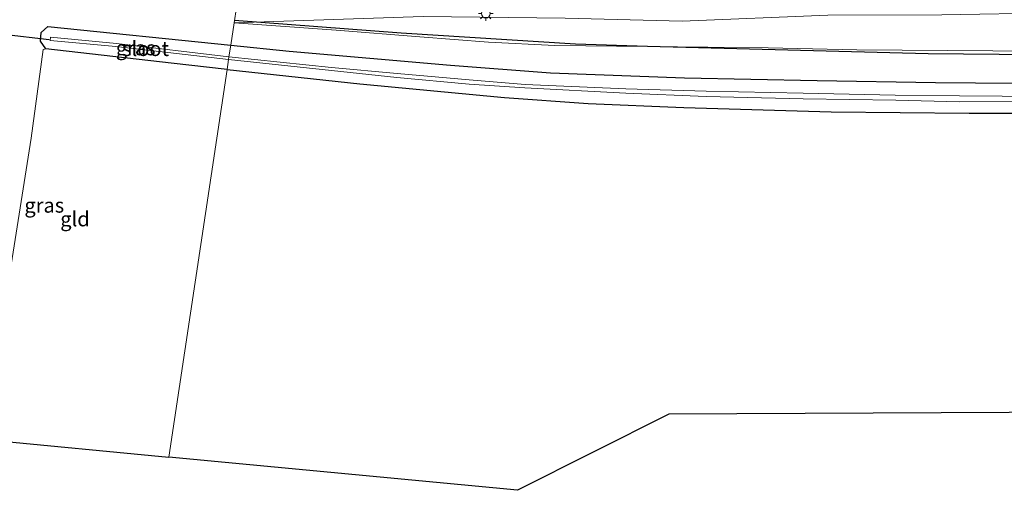
# Model space of a CAD drawing. Units: metres. Extents: x 119993 to 130004, y 394295 to 400001.
# Drawn here: x 124926 to 125094, y 395743 to 395823 of the extents above; entities that cross this region are included whole.
import ezdxf
from ezdxf.enums import TextEntityAlignment as Align

# ---------------------------------------------------------------- set-up
doc = ezdxf.new("R2010")
doc.units = ezdxf.units.M
doc.layers.get('0').update_dxf_attribs({"lineweight": 25})
for name, color, linetype in [('B-ME-GR-BOMENRIJ-L-B1', 10, 'Continuous'), ('B-ME-GW-INSTEEKWATERGANG-L-B1', 10, 'Continuous'), ('B-ME-KG-KADASTRAAL-OPNAMEDTMGRENS-L-B1', 10, 'Continuous'), ('B-ME-KW-DUIKER-L-B1', 10, 'Continuous')]:
    doc.layers.add(name, color=color, linetype=linetype)
for name, color, linetype, lineweight in [('B-ME-GW-KRUINLIJN-L-B1', 93, 'Continuous', 18), ('B-ME-GW-TEENLIJN-L-B1', 93, 'Continuous', 18), ('B-ME-IE-GRASLAND-GV-B6', 93, 'Continuous', 18), ('B-ME-IE-GRONDWERKLIJN-GROND_INGERICHT-GV-B6', 253, 'Continuous', 18), ('B-ME-IE-HULPGEOMETRIE-L-B1', 53, 'Continuous', 18), ('B-ME-IE-MEUBILAIR_WEGMEUBILAIR-LICHTMAST-S-B1', 8, 'Continuous', 18), ('B-ME-OG-WATER-GV-B6', 153, 'Continuous', 18)]:
    doc.layers.add(name, color=color, linetype=linetype, lineweight=lineweight)
doc.styles.add('NLCS-ISO', font='NLCS-ISO.TTF')

# ---------------------------------------------------------------- blocks, each defined once
blk = doc.blocks.new('lantaarnpaal')
for p, q in [((-0.75, 0), (-1.25, 0)), ((-0.88, 0.88), (-0.53, 0.53)), ((0, 0.75), (0, 1.25)), ((0.53, 0.53), (0.88, 0.88)), ((0.75, 0), (1.25, 0)), ((-0.53, -0.53), (-0.88, -0.88)), ((0, -0.75), (0, -1.25)), ((0.53, -0.53), (0.88, -0.88))]:
    blk.add_line(p, q)
blk.add_circle((0, 0), 0.75)

msp = doc.modelspace()

# ---------------------------------------------------------------- linework, layer by layer
at = {"layer": 'B-ME-GR-BOMENRIJ-L-B1'}
for points in [[(125020.956, 395818.742, 12.043), (124991.304, 395820.62, 11.893), (124962.911, 395822.785, 11.531)], [(125081.003, 395817.1, 12.37), (125033.242, 395818.335, 12.141), (125020.956, 395818.742, 12.043)], [(125231.257, 395817.213, 11.95), (125201.315, 395817.082, 11.977), (125156.148, 395816.886, 11.987), (125111.169, 395816.844, 12.11), (125081.003, 395817.1, 12.37)]]:
    msp.add_polyline3d(points, dxfattribs=at)
at = {"layer": 'B-ME-GW-INSTEEKWATERGANG-L-B1'}
for points in [[(124961.657, 395814.461, 11.103), (124952.153, 395815.492, 11.043), (124930.829, 395817.934, 11.057), (124929.92, 395819.277, 11.047), (124930.008, 395820.751, 11.067), (124931.145, 395821.751, 11.16), (124962.276, 395818.571, 11.302)], [(124962.276, 395818.571, 11.302), (124972.215, 395817.556, 11.347), (124999.697, 395815.152, 11.53), (125016.694, 395813.884, 11.533), (125039.53, 395813.013, 11.587), (125062.114, 395812.557, 11.747), (125082.256, 395812.217, 11.757), (125109.446, 395811.993, 11.6), (125134.052, 395811.742, 11.44), (125159.113, 395811.596, 11.58), (125182.799, 395811.624, 11.747), (125205.839, 395811.917, 11.897), (125227.997, 395812.212, 11.777), (125250.897, 395811.79, 11.72), (125271.726, 395810.476, 11.573), (125292.716, 395808.457, 11.5), (125315.02, 395805.253, 11.577), (125339.664, 395801.197, 11.75), (125342.572, 395800.706, 11.746)], [(124961.657, 395814.461, 11.103), (124984.265, 395812.009, 11.247), (125008.862, 395809.657, 11.333), (125023.139, 395808.675, 11.37), (125039.403, 395807.963, 11.383), (125064.496, 395807.251, 11.643), (125088.002, 395806.99, 11.66), (125109.263, 395806.987, 11.62), (125133.037, 395807.452, 11.607), (125155.96, 395807.453, 11.553), (125176.947, 395807.215, 11.793), (125197.793, 395807.768, 11.997), (125220.75, 395808.729, 12.063), (125242.337, 395808.549, 11.93), (125261.579, 395808.099, 11.703), (125279.915, 395807.03, 11.667), (125298.376, 395805.144, 11.623), (125317.828, 395802.21, 11.65), (125336.347, 395798.96, 11.663), (125342.316, 395797.091, 11.643)]]:
    msp.add_polyline3d(points, dxfattribs=at)
at = {"layer": 'B-ME-GW-KRUINLIJN-L-B1'}
for points in [[(125039.132, 395822.665, 13.66), (125063.912, 395823.698, 14.423), (125083.328, 395823.72, 14.76), (125102.789, 395824.06, 15.08), (125119.48, 395824.69, 15.307), (125137.214, 395825.368, 15.543), (125157.028, 395825.496, 15.733), (125178.858, 395825.406, 15.9), (125198.12, 395825.475, 15.923), (125215.833, 395825.907, 15.927), (125232.089, 395825.953, 15.817), (125248.995, 395825.439, 15.677), (125266.488, 395824.446, 15.653), (125281.508, 395823.152, 15.627), (125298.157, 395821.175, 15.587), (125320.052, 395818.244, 15.503), (125342.314, 395814.809, 15.287), (125343.558, 395814.623, 15.281)], [(124962.846, 395822.353, 11.488), (124995.028, 395823.472, 12.763), (125019.206, 395823.172, 13.293), (125039.132, 395822.665, 13.66)]]:
    msp.add_polyline3d(points, dxfattribs=at)
at = {"layer": 'B-ME-GW-TEENLIJN-L-B1'}
for points in [[(124962.846, 395822.353, 11.488), (124980.21, 395821.121, 11.705), (124994.473, 395819.975, 11.817), (125006.181, 395819.093, 11.808), (125017.429, 395818.539, 11.958), (125033.242, 395818.335, 12.141), (125053.787, 395818.138, 12.191), (125068.881, 395817.771, 12.257)], [(125343.054, 395807.511, 12.036), (125325.343, 395809.988, 11.987), (125304.778, 395813.077, 12.03), (125287.394, 395815.495, 12.13), (125265.271, 395816.979, 11.85), (125249.187, 395817.58, 11.817), (125228.585, 395817.848, 12.003), (125207.145, 395818.114, 12.12), (125183.868, 395817.634, 12.087), (125158.237, 395817.465, 12.037), (125133.431, 395817.523, 12.06), (125099.727, 395817.554, 12.14), (125068.881, 395817.771, 12.257)]]:
    msp.add_polyline3d(points, dxfattribs=at)
at = {"layer": 'B-ME-IE-GRASLAND-GV-B6'}
for points in [[(124963.6, 395827.356, 12.171), (124963.238, 395824.958, 12.165), (124962.846, 395822.353, 11.488), (124962.276, 395818.571, 11.302), (124931.145, 395821.751, 11.16), (124930.008, 395820.751, 11.067), (124929.92, 395819.277, 11.047), (124930.829, 395817.934, 11.057), (124930.376, 395817.814, 11.077), (124928.305, 395802.762, 11.045), (124924.899, 395781.225, 10.999)], [(125102.789, 395824.06, 15.08), (125083.328, 395823.72, 14.76), (125063.912, 395823.698, 14.423), (125039.132, 395822.665, 13.66), (125019.206, 395823.172, 13.293), (124995.028, 395823.472, 12.763), (124962.846, 395822.353, 11.488), (124963.238, 395824.958, 12.165), (124963.6, 395827.356, 12.171), (124980.609, 395826.405, 12.519), (124994.867, 395825.924, 12.778), (125009.64, 395825.637, 13.182), (125022.764, 395825.697, 13.43), (125036.836, 395825.792, 13.732), (125050.745, 395826.038, 14.138), (125062.967, 395826.459, 14.369), (125081.407, 395826.967, 14.744), (125099.045, 395827.459, 15.097)], [(125099.727, 395817.554, 12.14), (125068.881, 395817.771, 12.257), (125053.787, 395818.138, 12.191), (125033.242, 395818.335, 12.141), (125017.429, 395818.539, 11.958), (125006.181, 395819.093, 11.808), (124994.473, 395819.975, 11.817), (124980.21, 395821.121, 11.705), (124962.846, 395822.353, 11.488), (124995.028, 395823.472, 12.763), (125019.206, 395823.172, 13.293), (125039.132, 395822.665, 13.66), (125063.912, 395823.698, 14.423), (125083.328, 395823.72, 14.76), (125102.789, 395824.06, 15.08)], [(125109.446, 395811.993, 11.6), (125082.256, 395812.217, 11.757), (125062.114, 395812.557, 11.747), (125039.53, 395813.013, 11.587), (125016.694, 395813.884, 11.533), (124999.697, 395815.152, 11.53), (124972.215, 395817.556, 11.347), (124962.276, 395818.571, 11.302), (124962.846, 395822.353, 11.488), (124980.21, 395821.121, 11.705), (124994.473, 395819.975, 11.817), (125006.181, 395819.093, 11.808), (125017.429, 395818.539, 11.958), (125033.242, 395818.335, 12.141), (125053.787, 395818.138, 12.191), (125068.881, 395817.771, 12.257), (125099.727, 395817.554, 12.14)], [(124962.276, 395818.571, 11.302), (124961.979, 395816.602, 10.019), (124942.818, 395818.885, 10.019), (124931.607, 395819.937, 10.019), (124931.525, 395819.355, 10.019), (124942.722, 395818.324, 10.019), (124961.912, 395816.155, 10.019), (124961.657, 395814.461, 11.103), (124952.153, 395815.492, 11.043), (124930.829, 395817.934, 11.057), (124929.92, 395819.277, 11.047), (124930.008, 395820.751, 11.067), (124931.145, 395821.751, 11.16), (124962.276, 395818.571, 11.302)], [(125100.862, 395809.835, 10.019), (125086.332, 395809.942, 10.019), (125075.409, 395810.096, 10.019), (125059.748, 395810.421, 10.019), (125043.196, 395810.755, 10.019), (125029.541, 395811.158, 10.019), (125012.384, 395811.892, 10.019), (125002.874, 395812.687, 10.019), (124990.631, 395813.741, 10.019), (124979.437, 395814.796, 10.019), (124961.979, 395816.602, 10.019), (124962.276, 395818.571, 11.302), (124972.215, 395817.556, 11.347), (124999.697, 395815.152, 11.53), (125016.694, 395813.884, 11.533), (125039.53, 395813.013, 11.587), (125062.114, 395812.557, 11.747), (125082.256, 395812.217, 11.757), (125109.446, 395811.993, 11.6)], [(125109.263, 395806.987, 11.62), (125088.002, 395806.99, 11.66), (125064.496, 395807.251, 11.643), (125039.403, 395807.963, 11.383), (125023.139, 395808.675, 11.37), (125008.862, 395809.657, 11.333), (124984.265, 395812.009, 11.247), (124961.657, 395814.461, 11.103), (124961.912, 395816.155, 10.019), (124979.409, 395814.261, 10.019), (124990.557, 395813.099, 10.019), (125002.874, 395811.919, 10.019), (125012.348, 395811.295, 10.019), (125029.523, 395810.413, 10.019), (125043.198, 395809.852, 10.019), (125059.748, 395809.436, 10.019), (125075.496, 395809.211, 10.019), (125086.361, 395808.952, 10.019), (125100.829, 395808.979, 10.019)]]:
    msp.add_polyline3d(points, dxfattribs=at)
at = {"layer": 'B-ME-IE-GRONDWERKLIJN-GROND_INGERICHT-GV-B6'}
for points in [[(124920.971, 395751.458, 11.125), (124924.899, 395781.225, 10.999), (124928.305, 395802.762, 11.045), (124930.376, 395817.814, 11.077), (124930.829, 395817.934, 11.057), (124952.153, 395815.492, 11.043), (124961.657, 395814.461, 11.103), (124951.723, 395748.524, 11.142), (124920.971, 395751.458, 11.125)], [(125257.096, 395756.907, 11.614), (125036.841, 395755.796, 11.215), (125011.069, 395742.861, 11.175), (124951.723, 395748.524, 11.142), (124961.657, 395814.461, 11.103), (124984.265, 395812.009, 11.247), (125008.862, 395809.657, 11.333), (125023.139, 395808.675, 11.37), (125039.403, 395807.963, 11.383), (125064.496, 395807.251, 11.643), (125088.002, 395806.99, 11.66), (125109.263, 395806.987, 11.62), (125133.037, 395807.452, 11.607), (125155.96, 395807.453, 11.553), (125176.947, 395807.215, 11.793), (125197.793, 395807.768, 11.997), (125220.75, 395808.729, 12.063), (125242.337, 395808.549, 11.93), (125261.579, 395808.099, 11.703)]]:
    msp.add_polyline3d(points, dxfattribs=at)
at = {"layer": 'B-ME-IE-HULPGEOMETRIE-L-B1'}
msp.add_polyline3d([(124951.723, 395748.524, 11.142), (124961.657, 395814.461, 11.103), (124961.912, 395816.155, 10.019), (124961.979, 395816.602, 10.019), (124962.276, 395818.571, 11.302), (124962.846, 395822.353, 11.488), (124963.238, 395824.958, 12.165)], dxfattribs=at)
at = {"layer": 'B-ME-KG-KADASTRAAL-OPNAMEDTMGRENS-L-B1'}
for points in [[(125338.605, 395744.702, 11.526), (125311.697, 395748.731, 11.493), (125310.959, 395748.842, 10.82), (125310.036, 395748.98, 10.82), (125309.223, 395749.102, 11.623), (125257.096, 395756.907, 11.614), (125036.841, 395755.796, 11.215), (125011.069, 395742.861, 11.175), (124951.723, 395748.524, 11.142)], [(124920.971, 395751.458, 11.125), (124951.723, 395748.524, 11.142)]]:
    msp.add_polyline3d(points, dxfattribs=at)
at = {"layer": 'B-ME-KW-DUIKER-L-B1'}
msp.add_line((124923.578, 395820.441, 10.187), (124931.38, 395819.537, 10.09), dxfattribs=at)
at = {"layer": 'B-ME-OG-WATER-GV-B6'}
for points in [[(124961.979, 395816.602, 10.019), (124961.912, 395816.155, 10.019), (124942.722, 395818.324, 10.019), (124931.525, 395819.355, 10.019), (124931.607, 395819.937, 10.019), (124942.818, 395818.885, 10.019), (124961.979, 395816.602, 10.019)], [(125100.829, 395808.979, 10.019), (125086.361, 395808.952, 10.019), (125075.496, 395809.211, 10.019), (125059.748, 395809.436, 10.019), (125043.198, 395809.852, 10.019), (125029.523, 395810.413, 10.019), (125012.348, 395811.295, 10.019), (125002.874, 395811.919, 10.019), (124990.557, 395813.099, 10.019), (124979.409, 395814.261, 10.019), (124961.912, 395816.155, 10.019), (124961.979, 395816.602, 10.019), (124979.437, 395814.796, 10.019), (124990.631, 395813.741, 10.019), (125002.874, 395812.687, 10.019), (125012.384, 395811.892, 10.019), (125029.541, 395811.158, 10.019), (125043.196, 395810.755, 10.019), (125059.748, 395810.421, 10.019), (125075.409, 395810.096, 10.019), (125086.332, 395809.942, 10.019), (125100.862, 395809.835, 10.019)]]:
    msp.add_polyline3d(points, dxfattribs=at)

# ---------------------------------------------------------------- block references
at = {"layer": 'B-ME-IE-MEUBILAIR_WEGMEUBILAIR-LICHTMAST-S-B1', "rotation": 90}
msp.add_blockref('lantaarnpaal', (125005.701, 395823.946, 13.037), dxfattribs=at)

# ---------------------------------------------------------------- texts
at = {"layer": 'B-ME-IE-GRASLAND-GV-B6', "ltscale": 0.2, "style": 'NLCS-ISO'}
for p in [(124946.098, 395818.106), (124930.538, 395791.337)]:
    msp.add_text('gras', height=2.5, dxfattribs=at).set_placement(p, align=Align.MIDDLE_CENTER)
at = {"layer": 'B-ME-IE-GRONDWERKLIJN-GROND_INGERICHT-GV-B6', "ltscale": 0.2, "style": 'NLCS-ISO'}
msp.add_text('gld', height=2.5, dxfattribs=at).set_placement((124935.7649, 395789.0142), align=Align.MIDDLE_CENTER)
at = {"layer": 'B-ME-OG-WATER-GV-B6', "ltscale": 0.2, "style": 'NLCS-ISO'}
msp.add_text('sloot', height=2.5, dxfattribs=at).set_placement((124947.7917, 395817.98), align=Align.MIDDLE_CENTER)

doc.saveas('drawing.dxf')
